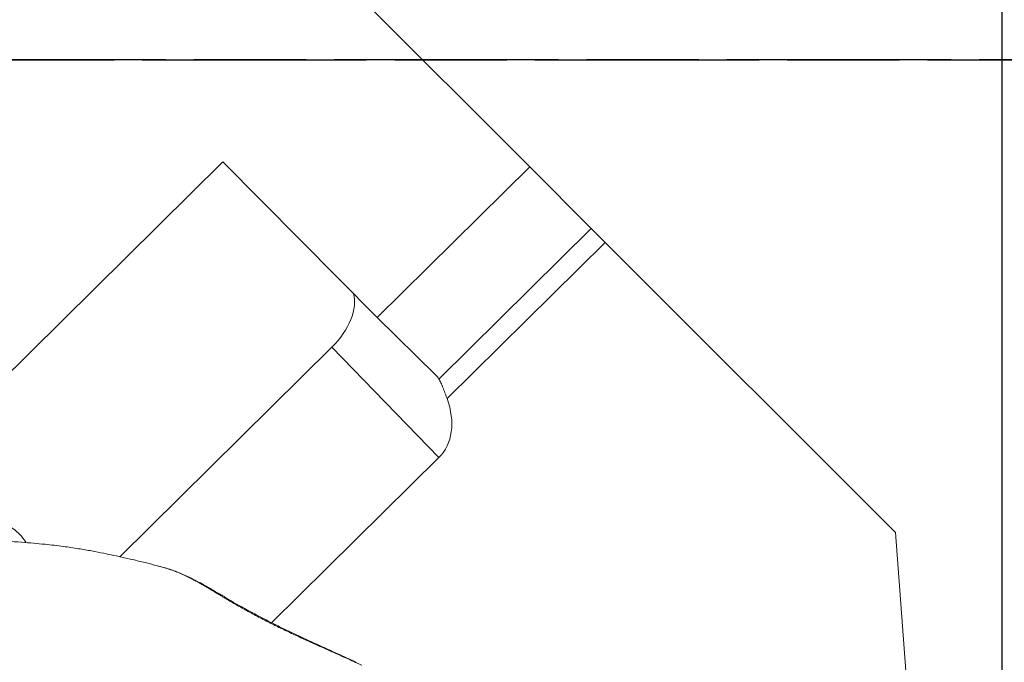
# Model space of a CAD drawing. Extents: x -58 to 78, y -59 to 49.
# Drawn here: x 39 to 65, y -16 to 1 of the extents above; entities that cross this region are included whole.
import ezdxf

# ---------------------------------------------------------------- set-up
doc = ezdxf.new("R2010")
doc.units = 0
doc.header["$PDMODE"] = 1
doc.linetypes.add('LONGDASH_DASH', pattern=[10.5, 6, -0.75, 3, -0.75])
for name, color, linetype, lineweight in [('1', 4, 'Continuous', 50), ('2', 7, 'Continuous', 25), ('4', 2, 'LONGDASH_DASH', 25), ('SK4', 2, 'LONGDASH_DASH', 25)]:
    doc.layers.add(name, color=color, linetype=linetype, lineweight=lineweight)
doc.styles.add('STANDARD 3.5 mm', font='monos.ttf', dxfattribs={"height": 3.5})
doc.dimstyles.new('AM_DIN$0', dxfattribs={"dimtxt": 3.5, "dimasz": 2.5, "dimexe": 2, "dimexo": 1, "dimgap": 1, "dimtad": 1, "dimdsep": 46, "dimtxsty": 'STANDARD 3.5 mm', "dimcen": 0.09, "dimadec": 0, "dimazin": 2, "dimtm": 1e-09, "dimtfac": 0.707107, "dimtmove": 0, "dimatfit": 3, "dimfxl": 1, "dimtolj": 1, "dimlwd": -1, "dimlwe": -1, "dimarcsym": 0})

# ---------------------------------------------------------------- blocks, each defined once
blk = doc.blocks.new('*D3')
at = {"layer": '2', "color": 0, "transparency": 16777216}
for p, q in [((75.132, 0), (78.309, 0)), ((76.309, -42.533), (76.309, -2.5)), ((66, -45.033), (78.309, -45.033))]:
    blk.add_line(p, q, dxfattribs=at)
for points in [[(75.893, -2.5), (76.726, -2.5), (76.309, 0)], [(75.893, -42.533), (76.726, -42.533), (76.309, -45.033)]]:
    blk.add_solid(points, dxfattribs=at)
at = {"layer": 'DEFPOINTS', "color": 0, "transparency": 16777216}
for p in [(74.132, 0), (76.309, 0), (65, -45.033)]:
    blk.add_point(p, dxfattribs=at)
at = {"layer": '2', "color": 0, "transparency": 16777216, "insert": (73.509, -22.516), "char_height": 3.5, "attachment_point": 5, "rotation": 90, "style": 'STANDARD 3.5 mm'}
blk.add_mtext('\\A1;45', dxfattribs=at)
blk = doc.blocks.new('*D4')
at = {"layer": '2', "color": 0, "transparency": 16777216}
for p, q in [((0, 32.5), (0, 45.716)), ((65, -44.033), (65, 45.716)), ((62.5, 43.716), (2.5, 43.716))]:
    blk.add_line(p, q, dxfattribs=at)
for points in [[(2.5, 44.132), (2.5, 43.299), (0, 43.716)], [(62.5, 44.132), (62.5, 43.299), (65, 43.716)]]:
    blk.add_solid(points, dxfattribs=at)
at = {"layer": 'DEFPOINTS', "color": 0, "transparency": 16777216}
for p in [(0, 43.716), (0, 31.5), (65, -45.033)]:
    blk.add_point(p, dxfattribs=at)
at = {"layer": '2', "color": 0, "transparency": 16777216, "insert": (32.5, 46.527), "char_height": 3.5, "attachment_point": 5, "style": 'STANDARD 3.5 mm'}
blk.add_mtext('\\A1;65', dxfattribs=at)

msp = doc.modelspace()

# ---------------------------------------------------------------- linework, layer by layer
at = {"layer": '1', "lineweight": 18}
for p, q in [((22.013, 27.487), (52.363, -2.863)), ((44.157, -2.728), (26.368, -20.29)), ((48.282, -6.891), (44.157, -2.728)), ((48.282, -6.891), (52.363, -2.863)), ((54.01, -4.51), (52.363, -2.863)), ((54.381, -4.881), (54.01, -4.51)), ((54.381, -4.881), (62.142, -12.642)), ((48.282, -6.891), (49.844, -8.42)), ((41.395, -13.287), (47.072, -7.682)), ((45.457, -15.052), (49.933, -10.634)), ((63.394, -28.948), (62.142, -12.642))]:
    msp.add_line(p, q, dxfattribs=at)
at = {"layer": '1', "lineweight": 13}
for p, q in [((54.01, -4.51), (49.933, -8.535)), ((50.15, -9.058), (54.381, -4.881)), ((47.072, -7.682), (49.933, -10.634))]:
    msp.add_line(p, q, dxfattribs=at)
at = {"layer": '1', "lineweight": 18, "extrusion": (0, 0, -1)}
for centre, major_axis, ratio, start_param, end_param in [((46.434, -7.057), (1.077, 1.044), 0.59551, 0.30009, 1.555304), ((48.776, -9.474), (-1.077, -1.044), 0.59551, 3.1261, 3.288358), ((48.456, -9.143), (-1.48, 1.488), 0.714802, 2.142355, 3.144294), ((35.793, -15.528), (2.926, 2.836), 0.59551, 3.028376, 6.283185), ((35.793, -15.528), (2.926, 2.836), 0.59551, 0, 0.108168)]:
    msp.add_ellipse(centre, major_axis=major_axis, ratio=ratio, start_param=start_param, end_param=end_param, dxfattribs=at)
at = {"layer": '1', "lineweight": 13, "extrusion": (0, 0, -1)}
msp.add_ellipse((42.936, -15.364), major_axis=(0.735, 1.308), ratio=0.837995, start_param=6.154875, end_param=6.284572, dxfattribs=at)
at = {"layer": '1', "lineweight": 18}
msp.add_open_spline([(49.933, -8.535), (49.95, -8.565), (49.967, -8.599), (49.994, -8.656), (50.003, -8.676), (50.017, -8.708), (50.021, -8.719), (50.031, -8.741), (50.035, -8.752), (50.058, -8.808), (50.076, -8.856), (50.104, -8.93), (50.113, -8.955), (50.132, -9.006), (50.141, -9.032), (50.15, -9.058)], degree=3, knots=[0, 0, 0, 0, 0.25, 0.25, 0.375, 0.375, 0.4375, 0.4375, 0.5, 0.5, 0.75, 0.75, 0.875, 0.875, 1, 1, 1, 1], dxfattribs=at)
at = {"layer": '1', "lineweight": 13}
for points, knots in [([(37.98, -12.859), (38.247, -12.868), (38.723, -12.893), (39.358, -12.949), (39.865, -13.008), (40.28, -13.069), (40.643, -13.131), (40.956, -13.193), (41.246, -13.254), (41.531, -13.316), (41.843, -13.388), (42.151, -13.463), (42.342, -13.513), (42.431, -13.537)], [0, 0, 0, 0, 0.155371, 0.279593, 0.378025, 0.46397, 0.539123, 0.611508, 0.674182, 0.744058, 0.820834, 0.911466, 1, 1, 1, 1]), ([(42.434, -13.537), (42.437, -13.538), (42.439, -13.538), (42.504, -13.555), (42.564, -13.572), (42.653, -13.6), (42.683, -13.61), (42.741, -13.629), (42.769, -13.64), (42.854, -13.671), (42.908, -13.692), (43.014, -13.736), (43.066, -13.759), (43.166, -13.805), (43.215, -13.828), (43.285, -13.863), (43.308, -13.874), (43.354, -13.897), (43.376, -13.909), (43.42, -13.932), (43.442, -13.943), (43.484, -13.966), (43.505, -13.977), (43.524, -13.988)], [0, 0, 0, 0, 0.005823, 0.005823, 0.147848, 0.147848, 0.218861, 0.218861, 0.289874, 0.289874, 0.431899, 0.431899, 0.573924, 0.573924, 0.715949, 0.715949, 0.786962, 0.786962, 0.857975, 0.857975, 0.928987, 0.928987, 1, 1, 1, 1]), ([(42.471, -13.549), (42.547, -13.567), (42.729, -13.617), (42.993, -13.718), (43.251, -13.835), (43.455, -13.94), (43.595, -14.011), (43.668, -14.056), (43.677, -14.062)], [0, 0, 0, 0, 0.152673, 0.375844, 0.588474, 0.778649, 0.973357, 1, 1, 1, 1]), ([(43.524, -13.988), (43.54, -13.997), (43.555, -14.005), (43.587, -14.023), (43.602, -14.032), (43.634, -14.05), (43.65, -14.06), (43.682, -14.079), (43.699, -14.088), (43.781, -14.137), (43.852, -14.18), (43.966, -14.25), (44.006, -14.274), (44.068, -14.311), (44.088, -14.324), (44.131, -14.349), (44.152, -14.362), (44.26, -14.427), (44.351, -14.48), (44.495, -14.563), (44.544, -14.591), (44.619, -14.633), (44.644, -14.648), (44.696, -14.676), (44.722, -14.691), (44.853, -14.763), (44.96, -14.821), (45.177, -14.936), (45.288, -14.993), (45.428, -15.064), (45.456, -15.078), (45.513, -15.106), (45.541, -15.121), (45.626, -15.163), (45.683, -15.19), (45.851, -15.272), (45.963, -15.325), (46.128, -15.403), (46.183, -15.428), (46.265, -15.466), (46.292, -15.478), (46.346, -15.503), (46.373, -15.516), (46.508, -15.577), (46.612, -15.623), (46.812, -15.713), (46.909, -15.756), (47.048, -15.818), (47.094, -15.838), (47.161, -15.868), (47.183, -15.877), (47.226, -15.897), (47.333, -15.944), (47.43, -15.988), (47.575, -16.054), (47.641, -16.085), (47.733, -16.128), (47.762, -16.141), (47.803, -16.161), (47.816, -16.167), (47.842, -16.18), (47.855, -16.186), (47.867, -16.192)], [0, 0, 0, 0, 0.015625, 0.015625, 0.03125, 0.03125, 0.046875, 0.046875, 0.0625, 0.0625, 0.125, 0.125, 0.15625, 0.15625, 0.171875, 0.171875, 0.1875, 0.1875, 0.25, 0.25, 0.28125, 0.28125, 0.296875, 0.296875, 0.3125, 0.3125, 0.375, 0.375, 0.4375, 0.4375, 0.453125, 0.453125, 0.46875, 0.46875, 0.5, 0.5, 0.5625, 0.5625, 0.59375, 0.59375, 0.609375, 0.609375, 0.625, 0.625, 0.6875, 0.6875, 0.75, 0.75, 0.78125, 0.78125, 0.796875, 0.796875, 0.8125, 0.875, 0.875, 0.9375, 0.9375, 0.96875, 0.96875, 0.984375, 0.984375, 1, 1, 1, 1]), ([(43.673, -14.057), (43.698, -14.071), (43.752, -14.102), (43.88, -14.176), (44.062, -14.282), (44.301, -14.424), (44.558, -14.572), (44.826, -14.722), (45.111, -14.875), (45.405, -15.028), (45.707, -15.179), (46.014, -15.327), (46.319, -15.47), (46.619, -15.607), (46.907, -15.737), (47.174, -15.858), (47.41, -15.966), (47.586, -16.048), (47.689, -16.096), (47.717, -16.11), (47.72, -16.111)], [0, 0, 0, 0, 0.026814, 0.056979, 0.122559, 0.189873, 0.249649, 0.311432, 0.371978, 0.431767, 0.492905, 0.554983, 0.618322, 0.682936, 0.749439, 0.817217, 0.883588, 0.948848, 0.993803, 1, 1, 1, 1])]:
    msp.add_open_spline(points, degree=3, knots=knots, dxfattribs=at)
at = {"layer": '4'}
msp.add_line((0, 0), (74.132, 0), dxfattribs=at)
at = {"layer": 'SK4'}
msp.add_line((74.132, 0), (-46.363, 0), dxfattribs=at)

# ---------------------------------------------------------------- dimensions: what is measured, and where the dimension line sits
at = {"layer": '2'}
dim = msp.add_linear_dim(base=(0, 43.716), p1=(65, -45.033), p2=(0, 31.5), dimstyle='AM_DIN$0', dxfattribs=at)
dim.commit()
dim.dimension.update_dxf_attribs({"geometry": '*D4', "text_midpoint": (32.5, 43.716), "dimtype": 160})
dim = msp.add_linear_dim(base=(76.309, 0), p1=(65, -45.033), p2=(74.132, 0), angle=270, dimstyle='AM_DIN$0', override={"dimdec": 1}, dxfattribs=at)
dim.commit()
dim.dimension.update_dxf_attribs({"geometry": '*D3', "text_midpoint": (73.509, -22.516)})

doc.saveas('drawing.dxf')
